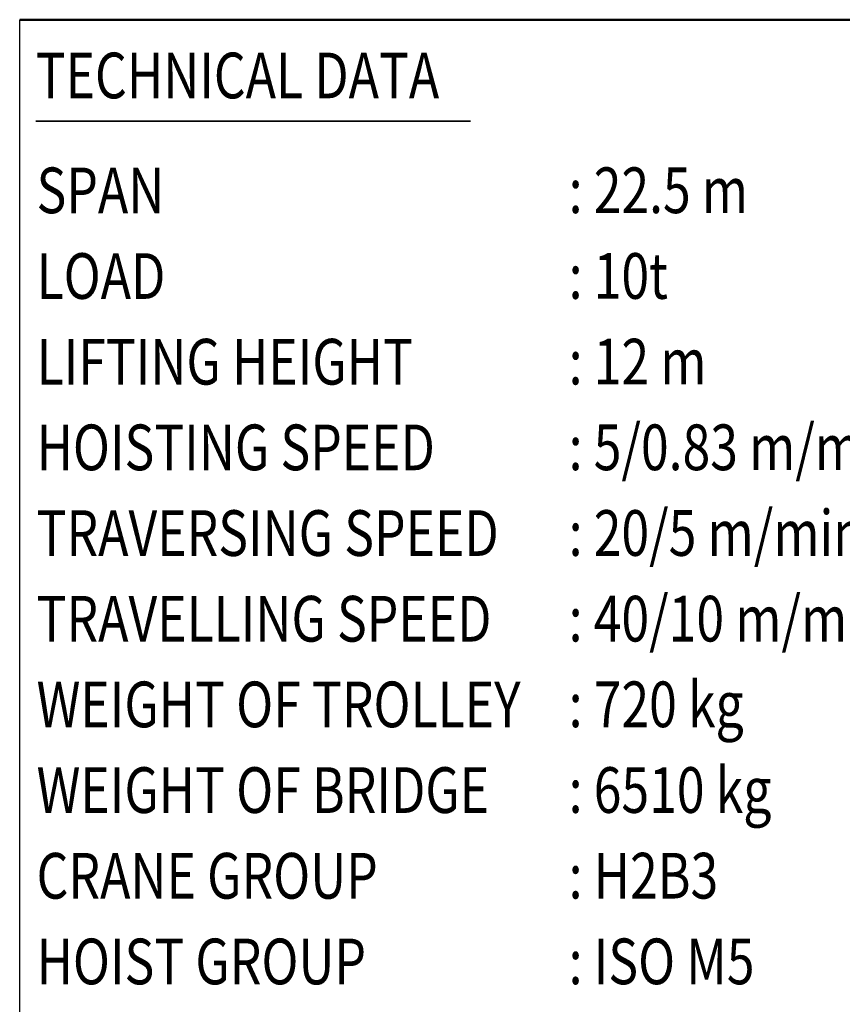
# Model space of a CAD drawing. Units: millimetres. Extents: x 0 to 24042, y 0 to 16800.
# Drawn here: x 14460 to 18058, y 4331 to 8640 of the extents above; entities that cross this region are included whole.
import ezdxf
from ezdxf.enums import TextEntityAlignment as Align

# ---------------------------------------------------------------- set-up
doc = ezdxf.new("R2010")
doc.units = ezdxf.units.MM
doc.header["$MEASUREMENT"] = 0
doc.layers.add('(4) Texts', color=7, linetype='Continuous', lineweight=35)
doc.layers.add('(9) Sheet', color=7, linetype='Continuous', lineweight=35)
doc.styles.add('Arial', font='ARIAL.TTF')

# ---------------------------------------------------------------- blocks, each defined once
blk = doc.blocks.new('GROUP_0_dd689a51-b0cf-4ceb-a9db-95f0b17fd2d6')
at = {"layer": '(4) Texts', "color": 9, "lineweight": 35}
blk.add_line((14530, 8195.8), (16432.5, 8195.8), dxfattribs=at)
at = {"layer": '(9) Sheet', "color": 7, "linetype": 'Continuous', "lineweight": 25, "ltscale": 120}
blk.add_line((14460, 2640), (14460, 8640), dxfattribs=at)
at = {"layer": '(9) Sheet', "color": 7, "linetype": 'Continuous', "lineweight": 50, "ltscale": 120}
blk.add_line((14460, 8640), (19640, 8640), dxfattribs=at)
at = {"layer": '(4) Texts', "color": 9, "lineweight": 35, "style": 'Arial', "width": 0.8}
for s, p in [('TECHNICAL DATA', (14530, 8495.8)), ('SPAN', (14533.8, 7993)), (': 22.5 m', (16861.3, 7993.4)), ('LOAD', (14533.8, 7618)), (': 10t', (16861.3, 7618.4)), ('LIFTING HEIGHT', (14533.8, 7243)), (': 12 m', (16861.3, 7243.4)), ('HOISTING SPEED', (14533.8, 6868)), (': 5/0.83 m/min 2-speed', (16861.3, 6868.4)), (': 20/5 m/min 2-speed pole change', (16861.3, 6493.4)), ('TRAVERSING SPEED', (14533.8, 6493)), ('TRAVELLING SPEED', (14533.8, 6118)), (': 40/10 m/min 2-speed inverter', (16861.3, 6118.4)), ('WEIGHT OF TROLLEY', (14533.8, 5743)), (': 720 kg', (16861.3, 5743.4)), ('WEIGHT OF BRIDGE', (14533.8, 5368)), (': 6510 kg', (16861.3, 5368.4)), ('CRANE GROUP', (14533.8, 4993)), (': H2B3', (16861.3, 4993.4)), ('HOIST GROUP', (14533.8, 4618)), (': ISO M5', (16861.3, 4618.4))]:
    blk.add_text(s, height=200, dxfattribs=at).set_placement(p, align=Align.TOP_LEFT)

msp = doc.modelspace()

# ---------------------------------------------------------------- block references
at = {"color": 7, "linetype": 'ByBlock'}
msp.add_blockref('GROUP_0_dd689a51-b0cf-4ceb-a9db-95f0b17fd2d6', (0, 0), dxfattribs=at)

doc.saveas('drawing.dxf')
